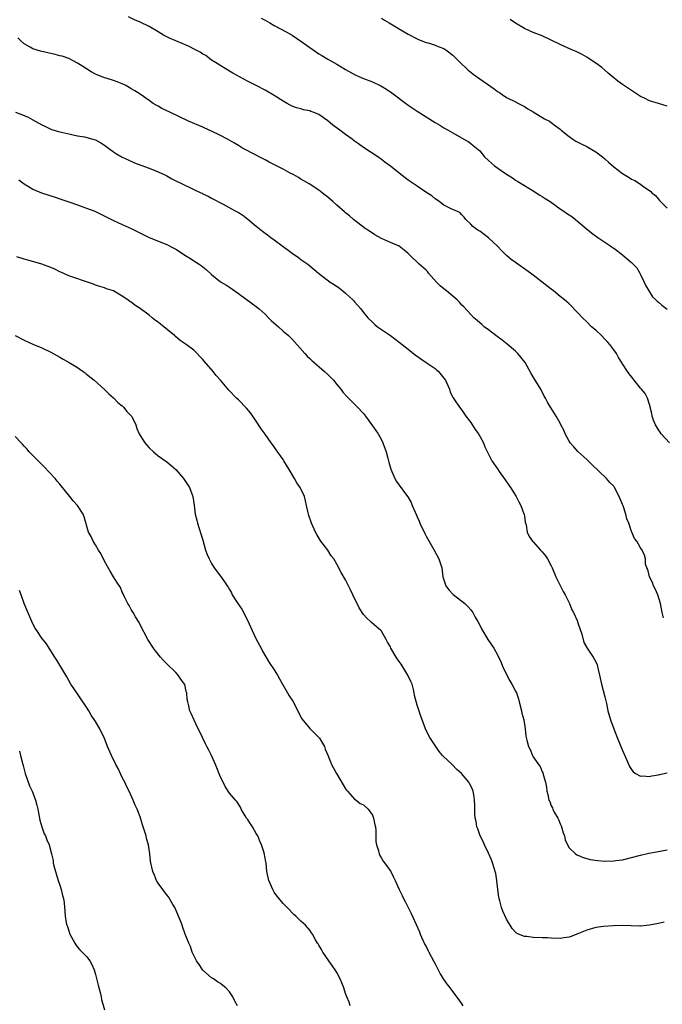
# Model space of a CAD drawing. Units: inches. Extents: x 2562000 to 2565000, y 1557000 to 1560000.
# Drawn here: x 2563408 to 2563552, y 1557551 to 1557772 of the extents above; entities that cross this region are included whole.
import ezdxf

# ---------------------------------------------------------------- set-up
doc = ezdxf.new("R2010")
doc.units = ezdxf.units.IN
doc.header["$MEASUREMENT"] = 0
doc.layers.add('LD25621557_10ft', color=52, linetype='Continuous')

msp = doc.modelspace()

# ---------------------------------------------------------------- linework, layer by layer
at = {"layer": 'LD25621557_10ft'}
for points, elevation in [([(2563553.48, 1557677), (2563551.59, 1557679), (2563551.37, 1557679.37), (2563551, 1557679.89), (2563550.33, 1557681), (2563549.94, 1557682.06), (2563549.64, 1557683), (2563549.57, 1557683.57), (2563549.18, 1557685), (2563549.16, 1557685.16), (2563549, 1557685.55), (2563548.59, 1557687), (2563548.02, 1557688.02), (2563547.24, 1557689), (2563547, 1557689.22), (2563545.6, 1557691), (2563545.33, 1557691.33), (2563544.45, 1557692.45), (2563544.07, 1557693), (2563543, 1557694.71), (2563542.87, 1557694.87), (2563542.1, 1557696.1), (2563541.59, 1557697), (2563541, 1557697.85), (2563540.16, 1557699), (2563539.62, 1557699.62), (2563539, 1557700.22), (2563538.25, 1557701), (2563537, 1557702.19), (2563536.05, 1557703), (2563535, 1557704.07), (2563534, 1557705), (2563533, 1557706.14), (2563531, 1557708.1), (2563530.01, 1557709), (2563529, 1557709.79), (2563527.53, 1557711), (2563527, 1557711.38), (2563524.98, 1557713), (2563523, 1557714.52), (2563522.35, 1557715), (2563519, 1557717.34), (2563518.07, 1557718.07), (2563517, 1557718.96), (2563515.97, 1557719.97), (2563514.96, 1557721), (2563513, 1557722.92), (2563511, 1557724.36), (2563510.6, 1557724.6), (2563510.05, 1557725), (2563509.46, 1557725.46), (2563509, 1557725.97), (2563507.9, 1557727), (2563507.52, 1557727.52), (2563507, 1557728.03), (2563506.54, 1557728.54), (2563504.62, 1557729.38), (2563503, 1557730.23), (2563501.92, 1557731), (2563501.4, 1557731.4), (2563501, 1557731.64), (2563500.29, 1557732.29), (2563499.16, 1557733), (2563497, 1557734.46), (2563495, 1557735.84), (2563493, 1557737.36), (2563491, 1557738.91), (2563489.8, 1557739.8), (2563489, 1557740.44), (2563488.23, 1557741), (2563485, 1557743.15), (2563483.91, 1557743.91), (2563483, 1557744.57), (2563482.45, 1557745), (2563481, 1557746.02), (2563479.71, 1557747), (2563478.12, 1557748.12), (2563477, 1557749.1), (2563475, 1557750.48), (2563473.75, 1557751), (2563473.2, 1557751.2), (2563473, 1557751.31), (2563471.55, 1557751.55), (2563471, 1557751.74), (2563469.98, 1557751.98), (2563469, 1557752.36), (2563468.59, 1557752.59), (2563467.9, 1557753), (2563467, 1557753.47), (2563465, 1557754.79), (2563463, 1557755.98), (2563461, 1557757), (2563459, 1557757.97), (2563455.75, 1557759.75), (2563453.65, 1557761), (2563451.87, 1557762.13), (2563451, 1557762.69), (2563449.68, 1557763.68), (2563449, 1557764.04), (2563448.43, 1557764.43), (2563447.42, 1557765), (2563445.8, 1557765.8), (2563443.02, 1557767.02), (2563441.6, 1557767.6), (2563441, 1557767.89), (2563440.24, 1557768.24), (2563439.02, 1557769), (2563437, 1557770.2), (2563435, 1557771.18), (2563433.72, 1557771.72), (2563432.4, 1557772.4)], 7050), ([(2563462.06, 1557772.06), (2563463, 1557771.6), (2563464.04, 1557771), (2563465, 1557770.42), (2563467.65, 1557769), (2563469, 1557768.24), (2563471, 1557766.92), (2563473, 1557765.47), (2563474.44, 1557764.44), (2563475, 1557764.08), (2563475.68, 1557763.68), (2563477, 1557762.87), (2563479, 1557761.78), (2563481, 1557760.6), (2563483, 1557759.45), (2563483.96, 1557759), (2563485, 1557758.55), (2563487, 1557757.79), (2563488.9, 1557756.9), (2563490.14, 1557756.14), (2563491.32, 1557755.32), (2563495, 1557752.59), (2563497, 1557751.23), (2563501, 1557748.72), (2563502.09, 1557748.09), (2563503, 1557747.53), (2563503.97, 1557747), (2563505, 1557746.39), (2563507.47, 1557745), (2563508.43, 1557744.43), (2563509, 1557744.04), (2563509.56, 1557743.56), (2563510.67, 1557742.67), (2563511, 1557742.36), (2563512.07, 1557741), (2563513, 1557740.2), (2563513.62, 1557739.62), (2563514.34, 1557739), (2563516.57, 1557737.43), (2563517, 1557737.14), (2563518.33, 1557736.33), (2563519, 1557735.83), (2563519.54, 1557735.54), (2563521, 1557734.63), (2563523, 1557733.42), (2563524.47, 1557732.47), (2563525, 1557732.17), (2563525.69, 1557731.69), (2563526.78, 1557731), (2563529, 1557729.39), (2563529.25, 1557729.25), (2563529.64, 1557729), (2563530.45, 1557728.45), (2563531, 1557728.03), (2563531.64, 1557727.64), (2563532.42, 1557727), (2563533, 1557726.57), (2563534.85, 1557725), (2563536.05, 1557724.05), (2563537.46, 1557723), (2563539, 1557721.93), (2563540.39, 1557721), (2563540.75, 1557720.75), (2563541, 1557720.55), (2563541.93, 1557719.93), (2563543.04, 1557719.04), (2563545, 1557717.39), (2563546.17, 1557716.17), (2563546.83, 1557715), (2563547, 1557714.68), (2563547.8, 1557713), (2563548.16, 1557712.16), (2563549, 1557710.77), (2563549.71, 1557709.71), (2563550.44, 1557709), (2563550.7, 1557708.7), (2563551, 1557708.49), (2563551.79, 1557707.79), (2563553, 1557706.94)], 7040), ([(2563489, 1557772.09), (2563489.66, 1557771.66), (2563490.72, 1557771), (2563494.06, 1557769), (2563495, 1557768.5), (2563497, 1557767.48), (2563497.33, 1557767.33), (2563499, 1557766.65), (2563499.46, 1557766.54), (2563501, 1557766.03), (2563501.71, 1557765.71), (2563503, 1557765.26), (2563503.41, 1557765), (2563505, 1557763.78), (2563505.82, 1557763), (2563507, 1557761.75), (2563507.83, 1557761), (2563508.42, 1557760.42), (2563509, 1557759.99), (2563509.54, 1557759.54), (2563514.24, 1557756.24), (2563515, 1557755.64), (2563515.4, 1557755.4), (2563516.02, 1557755), (2563517, 1557754.32), (2563519, 1557753.32), (2563519.72, 1557753), (2563521, 1557752.3), (2563521.76, 1557751.76), (2563523, 1557751.11), (2563525.54, 1557749.55), (2563526.6, 1557749), (2563527, 1557748.75), (2563527.97, 1557747.97), (2563529, 1557747.21), (2563529.22, 1557747), (2563531, 1557745.57), (2563531.82, 1557745), (2563532.54, 1557744.54), (2563533, 1557744.33), (2563533.86, 1557743.86), (2563535, 1557743.33), (2563535.22, 1557743.22), (2563537, 1557742.13), (2563538.47, 1557741), (2563539, 1557740.56), (2563539.81, 1557739.81), (2563541, 1557738.76), (2563543, 1557737.28), (2563544.43, 1557736.43), (2563545, 1557736.06), (2563545.71, 1557735.71), (2563547, 1557734.88), (2563547.48, 1557734.52), (2563549.29, 1557733.29), (2563549.55, 1557733), (2563550.36, 1557732.36), (2563551, 1557731.54), (2563551.28, 1557731.28), (2563551.48, 1557731), (2563553, 1557729.5)], 7030), ([(2563553, 1557752.34), (2563551, 1557753), (2563549, 1557753.6), (2563547.87, 1557754.13), (2563547, 1557754.5), (2563546.3, 1557755), (2563545, 1557755.85), (2563544.34, 1557756.34), (2563543, 1557757.23), (2563541.96, 1557757.96), (2563540.69, 1557759), (2563539.77, 1557759.77), (2563539, 1557760.46), (2563538.34, 1557761), (2563537, 1557761.97), (2563535.52, 1557763), (2563535, 1557763.33), (2563533.96, 1557763.96), (2563532.63, 1557764.63), (2563531.66, 1557765), (2563529, 1557766.17), (2563527, 1557767.18), (2563525, 1557768.1), (2563523, 1557768.87), (2563521, 1557769.77), (2563519, 1557770.93), (2563517.8, 1557771.8)], 7020), ([(2563552.16, 1557637.84), (2563551.85, 1557639), (2563551.44, 1557641), (2563550.85, 1557643), (2563550.31, 1557644.31), (2563549.94, 1557645), (2563549.7, 1557645.7), (2563549, 1557647), (2563548.62, 1557648.62), (2563548.41, 1557649), (2563548.15, 1557649.85), (2563548.09, 1557651), (2563547.87, 1557651.87), (2563547.38, 1557653), (2563547, 1557653.5), (2563546.15, 1557655), (2563545.62, 1557655.62), (2563545.08, 1557657), (2563545, 1557657.18), (2563544.38, 1557659), (2563543.97, 1557659.97), (2563543.72, 1557661), (2563543.11, 1557662.89), (2563543, 1557663.18), (2563542.45, 1557664.45), (2563542.25, 1557665), (2563541.19, 1557667), (2563541, 1557667.27), (2563540.14, 1557668.14), (2563539.39, 1557669), (2563536.14, 1557672.14), (2563535, 1557673.3), (2563533, 1557675.06), (2563532.1, 1557676.1), (2563531.26, 1557677), (2563531, 1557677.41), (2563530.16, 1557679), (2563529.86, 1557679.86), (2563529.2, 1557681), (2563529, 1557681.4), (2563528.13, 1557683), (2563527, 1557684.78), (2563526.88, 1557685), (2563526.15, 1557686.14), (2563525.76, 1557687), (2563525.46, 1557687.46), (2563524.66, 1557689), (2563523.44, 1557691), (2563523, 1557691.77), (2563522.51, 1557692.51), (2563521.15, 1557695), (2563519.56, 1557697), (2563519, 1557697.51), (2563517.12, 1557699.12), (2563516, 1557700), (2563514.65, 1557701), (2563513, 1557702.28), (2563512.04, 1557703), (2563511.49, 1557703.49), (2563511, 1557703.9), (2563510.42, 1557704.42), (2563509.72, 1557705), (2563509, 1557705.72), (2563507.43, 1557707.43), (2563507, 1557707.84), (2563506.48, 1557708.48), (2563505.98, 1557709), (2563503.55, 1557711), (2563503, 1557711.44), (2563502.16, 1557712.16), (2563501.33, 1557713), (2563499.58, 1557715), (2563499.33, 1557715.33), (2563499, 1557715.66), (2563497.48, 1557717), (2563495.37, 1557719), (2563495, 1557719.39), (2563494.13, 1557720.13), (2563492.97, 1557721), (2563491, 1557721.82), (2563489, 1557722.71), (2563487.55, 1557723.55), (2563486.36, 1557724.36), (2563485.4, 1557725), (2563482.79, 1557727), (2563481.84, 1557727.84), (2563481, 1557728.48), (2563480.74, 1557728.74), (2563479, 1557730.19), (2563478.13, 1557731), (2563477, 1557731.97), (2563476.42, 1557732.42), (2563475.72, 1557733), (2563475, 1557733.56), (2563472.83, 1557735), (2563471.66, 1557735.66), (2563471, 1557736.02), (2563470.41, 1557736.41), (2563469.37, 1557737), (2563468.61, 1557737.39), (2563467, 1557738.26), (2563463.86, 1557739.86), (2563463, 1557740.32), (2563461.67, 1557741), (2563461, 1557741.37), (2563457.94, 1557743), (2563457, 1557743.55), (2563456.11, 1557744.11), (2563454.58, 1557745), (2563453, 1557745.84), (2563451, 1557746.77), (2563450.45, 1557747), (2563449, 1557747.65), (2563445.85, 1557749), (2563441.64, 1557751), (2563439.87, 1557751.87), (2563439, 1557752.37), (2563438.58, 1557752.58), (2563437.91, 1557753), (2563437, 1557753.67), (2563435, 1557755.02), (2563433.84, 1557755.84), (2563433, 1557756.23), (2563432.56, 1557756.56), (2563431.8, 1557757), (2563431, 1557757.37), (2563429.84, 1557757.84), (2563429, 1557758.13), (2563427.38, 1557758.62), (2563427, 1557758.72), (2563425.35, 1557759.35), (2563425, 1557759.56), (2563424.03, 1557760.03), (2563423, 1557760.72), (2563422.82, 1557760.82), (2563422.52, 1557761), (2563421, 1557762), (2563419.02, 1557763.02), (2563417.55, 1557763.55), (2563417, 1557763.67), (2563415.96, 1557763.96), (2563414.32, 1557764.32), (2563412.71, 1557764.71), (2563411, 1557765.24), (2563410.4, 1557765.6), (2563409, 1557766.33), (2563408.27, 1557767), (2563407.65, 1557767.65)], 7060), ([(2563407.1, 1557751), (2563409, 1557750.28), (2563409.91, 1557749.91), (2563411, 1557749.33), (2563413, 1557748.18), (2563413.79, 1557747.79), (2563415, 1557747.23), (2563415.18, 1557747.18), (2563417, 1557746.65), (2563419, 1557746.19), (2563420.01, 1557745.99), (2563421, 1557745.75), (2563422.51, 1557745.49), (2563424.44, 1557745), (2563425, 1557744.83), (2563426.18, 1557744.18), (2563427, 1557743.67), (2563427.93, 1557743), (2563429, 1557742.13), (2563429.68, 1557741.68), (2563430.96, 1557740.96), (2563432.32, 1557740.32), (2563433.72, 1557739.72), (2563435.15, 1557739.15), (2563437, 1557738.48), (2563439, 1557737.69), (2563440.53, 1557737), (2563441, 1557736.77), (2563442.12, 1557736.12), (2563445, 1557734.66), (2563446.14, 1557734.14), (2563447, 1557733.71), (2563448.58, 1557733), (2563448.86, 1557732.86), (2563449, 1557732.77), (2563450.22, 1557732.22), (2563451, 1557731.78), (2563453.55, 1557730.45), (2563456.15, 1557729), (2563457, 1557728.55), (2563457.96, 1557727.96), (2563459.12, 1557727.11), (2563461, 1557725.52), (2563461.3, 1557725.3), (2563461.63, 1557725), (2563462.4, 1557724.4), (2563463, 1557723.91), (2563463.53, 1557723.53), (2563464.22, 1557723), (2563465, 1557722.45), (2563467, 1557720.95), (2563468.13, 1557720.13), (2563469, 1557719.45), (2563470.46, 1557718.46), (2563471, 1557718.06), (2563472.52, 1557717), (2563473, 1557716.62), (2563474.93, 1557715), (2563477.55, 1557713), (2563478.45, 1557712.45), (2563479.63, 1557711.63), (2563480.38, 1557711), (2563481, 1557710.52), (2563482.64, 1557709), (2563482.81, 1557708.81), (2563483, 1557708.56), (2563484.38, 1557707), (2563485, 1557706.16), (2563486, 1557705), (2563487, 1557703.99), (2563487.51, 1557703.51), (2563488.14, 1557703), (2563489, 1557702.34), (2563491, 1557701.02), (2563493, 1557699.55), (2563493.62, 1557699), (2563495, 1557697.94), (2563496.63, 1557696.63), (2563497, 1557696.39), (2563497.79, 1557695.79), (2563499, 1557695), (2563501, 1557693.63), (2563501.36, 1557693.36), (2563501.76, 1557693), (2563503, 1557691.46), (2563503.33, 1557691), (2563503.66, 1557690.34), (2563504.21, 1557689), (2563504.37, 1557688.37), (2563505.05, 1557687.05), (2563505.38, 1557686.62), (2563506.49, 1557685), (2563507, 1557684.34), (2563507.9, 1557683), (2563509, 1557681.56), (2563509.97, 1557679.97), (2563510.71, 1557679), (2563510.81, 1557678.81), (2563511, 1557678.52), (2563511.83, 1557677), (2563512.13, 1557676.13), (2563513, 1557674.46), (2563513.69, 1557673), (2563515, 1557671.2), (2563515.38, 1557670.62), (2563516.72, 1557668.72), (2563517.56, 1557667.56), (2563517.9, 1557667), (2563519.19, 1557665), (2563519.8, 1557663.8), (2563520.24, 1557663), (2563520.91, 1557661.09), (2563520.93, 1557661), (2563521, 1557660.6), (2563521.21, 1557659.21), (2563521.37, 1557658.63), (2563521.65, 1557657), (2563522.04, 1557656.04), (2563522.8, 1557655), (2563523, 1557654.81), (2563524.62, 1557653), (2563525, 1557652.61), (2563525.7, 1557651.7), (2563526.16, 1557651), (2563527, 1557649.45), (2563527.22, 1557649), (2563528.08, 1557647), (2563529, 1557645.05), (2563529.7, 1557643.7), (2563530.11, 1557643), (2563531.09, 1557641), (2563531.65, 1557639.65), (2563531.97, 1557639), (2563532.8, 1557637.2), (2563533, 1557636.69), (2563533.4, 1557635.4), (2563533.83, 1557634.17), (2563534.33, 1557632.33), (2563535.03, 1557631.03), (2563535.21, 1557630.79), (2563536.43, 1557629), (2563537, 1557627.94), (2563537.29, 1557627.29), (2563537.39, 1557627), (2563537.48, 1557626.52), (2563537.85, 1557625), (2563538.27, 1557623), (2563539, 1557620.13), (2563539.21, 1557619.21), (2563539.36, 1557618.64), (2563539.72, 1557617), (2563540.27, 1557615), (2563541.01, 1557613), (2563541.8, 1557611), (2563543, 1557608.15), (2563543.31, 1557607.31), (2563543.9, 1557606.1), (2563544.56, 1557604.56), (2563545, 1557603.85), (2563545.34, 1557603.34), (2563545.87, 1557603), (2563547, 1557602.38), (2563547.55, 1557602.45), (2563549, 1557602.32), (2563549.52, 1557602.48), (2563551, 1557602.7), (2563551.23, 1557602.77), (2563553, 1557603.16)], 7070), ([(2563407.85, 1557735.85), (2563409, 1557734.97), (2563411, 1557733.78), (2563412.92, 1557733), (2563415.99, 1557731.99), (2563417, 1557731.62), (2563417.48, 1557731.48), (2563419, 1557730.92), (2563421, 1557730.26), (2563422.13, 1557729.87), (2563423, 1557729.56), (2563424.83, 1557728.83), (2563426.2, 1557728.2), (2563428.62, 1557727), (2563429, 1557726.8), (2563431, 1557725.87), (2563433, 1557724.97), (2563437, 1557723), (2563441, 1557721.38), (2563442.56, 1557720.56), (2563443, 1557720.32), (2563443.83, 1557719.83), (2563445, 1557719.04), (2563446.25, 1557718.25), (2563447, 1557717.75), (2563448.2, 1557717), (2563448.68, 1557716.68), (2563449, 1557716.4), (2563449.79, 1557715.79), (2563451, 1557714.66), (2563453, 1557713.08), (2563454.3, 1557712.3), (2563455, 1557711.86), (2563457, 1557710.45), (2563460.13, 1557708.13), (2563461, 1557707.51), (2563461.62, 1557707), (2563463, 1557705.77), (2563463.76, 1557705), (2563464.36, 1557704.36), (2563465.41, 1557703.41), (2563465.93, 1557703), (2563467, 1557702.02), (2563468.22, 1557701), (2563469, 1557700.22), (2563471.84, 1557697), (2563472.4, 1557696.4), (2563473, 1557695.89), (2563473.46, 1557695.46), (2563473.97, 1557695), (2563476.3, 1557693), (2563477, 1557692.3), (2563478.28, 1557691), (2563479, 1557690.05), (2563479.9, 1557689), (2563480.38, 1557688.38), (2563481.31, 1557687.31), (2563481.61, 1557687), (2563483, 1557685.69), (2563483.67, 1557685), (2563485, 1557683.57), (2563485.47, 1557683), (2563487, 1557680.84), (2563487.73, 1557679.73), (2563488.25, 1557679), (2563489, 1557677.7), (2563489.34, 1557677), (2563490.03, 1557675), (2563490.44, 1557673.56), (2563490.58, 1557673), (2563490.65, 1557672.65), (2563491.1, 1557671.1), (2563492.01, 1557669), (2563492.38, 1557668.38), (2563494.41, 1557665.59), (2563494.92, 1557664.92), (2563495.67, 1557663.67), (2563495.9, 1557663), (2563496.53, 1557661.47), (2563496.84, 1557660.84), (2563497, 1557660.47), (2563497.48, 1557659.48), (2563497.64, 1557659), (2563498.7, 1557656.7), (2563499, 1557656.1), (2563500.82, 1557653), (2563501.87, 1557651), (2563502.5, 1557649), (2563502.76, 1557647), (2563503.4, 1557645), (2563504.1, 1557644.1), (2563505.05, 1557643.06), (2563507.66, 1557641), (2563508.34, 1557640.34), (2563509, 1557639.59), (2563509.44, 1557639), (2563509.99, 1557637.99), (2563510.58, 1557637), (2563511, 1557636.19), (2563511.38, 1557635.38), (2563512.84, 1557633), (2563514.16, 1557631), (2563515, 1557629.53), (2563515.79, 1557627.79), (2563516.11, 1557627), (2563517, 1557625.14), (2563517.74, 1557623.74), (2563518.21, 1557623), (2563519, 1557621.43), (2563519.21, 1557621), (2563519.67, 1557619.67), (2563519.83, 1557619), (2563520.36, 1557617), (2563520.46, 1557616.46), (2563520.89, 1557615), (2563521.19, 1557613), (2563521.34, 1557611.34), (2563521.53, 1557610.47), (2563521.92, 1557609), (2563522.32, 1557608.32), (2563522.81, 1557607), (2563523, 1557606.69), (2563524.16, 1557605), (2563524.54, 1557604.54), (2563525, 1557603.36), (2563525.14, 1557603.14), (2563525.22, 1557602.78), (2563525.75, 1557601), (2563525.94, 1557599.94), (2563526.05, 1557599), (2563526.27, 1557598.27), (2563526.5, 1557597), (2563526.67, 1557596.67), (2563527, 1557595.71), (2563527.27, 1557595.27), (2563527.35, 1557595), (2563527.68, 1557594.32), (2563528.46, 1557593), (2563528.64, 1557592.64), (2563529, 1557591.67), (2563529.23, 1557591.23), (2563529.32, 1557591), (2563529.7, 1557589.7), (2563529.98, 1557589), (2563530.12, 1557588.12), (2563530.64, 1557587), (2563531, 1557586.32), (2563532.47, 1557585), (2563532.78, 1557584.78), (2563533, 1557584.71), (2563534.14, 1557584.14), (2563535, 1557583.97), (2563535.73, 1557583.73), (2563537.48, 1557583.48), (2563539, 1557583.37), (2563541, 1557583.4), (2563541.48, 1557583.48), (2563543, 1557583.67), (2563545, 1557584.17), (2563547, 1557584.72), (2563548.88, 1557585.12), (2563550.59, 1557585.41), (2563553, 1557585.92)], 7080), ([(2563552.28, 1557569.72), (2563551, 1557569.42), (2563548.99, 1557569.01), (2563547, 1557568.83), (2563546.83, 1557568.83), (2563542.94, 1557568.94), (2563540.86, 1557568.86), (2563538.71, 1557568.71), (2563537, 1557568.48), (2563535, 1557567.91), (2563533.12, 1557567.12), (2563531.48, 1557566.52), (2563531, 1557566.32), (2563529.84, 1557566.16), (2563529, 1557566.03), (2563527, 1557566.09), (2563526.15, 1557566.15), (2563525, 1557566.2), (2563523, 1557566.27), (2563521.55, 1557566.45), (2563521, 1557566.46), (2563519.71, 1557567), (2563519.23, 1557567.23), (2563519, 1557567.42), (2563518.27, 1557568.27), (2563517, 1557570.39), (2563516.18, 1557572.18), (2563515.92, 1557573), (2563515.52, 1557574.48), (2563515.35, 1557575), (2563515.3, 1557575.3), (2563515.03, 1557577), (2563514.84, 1557579), (2563514.61, 1557580.61), (2563514.5, 1557581), (2563514.25, 1557581.75), (2563513.89, 1557583), (2563513.67, 1557583.67), (2563513, 1557585.17), (2563512.07, 1557587), (2563511.75, 1557587.76), (2563511.1, 1557589), (2563510.56, 1557590.56), (2563510.38, 1557591), (2563510.22, 1557592.22), (2563510, 1557593), (2563509.9, 1557594.1), (2563509.91, 1557595.91), (2563509.85, 1557597), (2563509.78, 1557597.78), (2563509.54, 1557599), (2563509.4, 1557599.4), (2563509, 1557600.23), (2563508.72, 1557600.72), (2563508.57, 1557601), (2563506.92, 1557603), (2563505.9, 1557603.9), (2563504.85, 1557605), (2563502.82, 1557606.82), (2563502.7, 1557607), (2563501.91, 1557607.91), (2563501.16, 1557609), (2563499.85, 1557611), (2563499.58, 1557611.58), (2563498.86, 1557613), (2563497.82, 1557615.82), (2563497, 1557618.3), (2563496.41, 1557620.41), (2563496.36, 1557621), (2563496.22, 1557621.78), (2563495.86, 1557623), (2563495.56, 1557623.56), (2563494.92, 1557625), (2563493.44, 1557627.44), (2563493, 1557628.05), (2563492.59, 1557628.59), (2563492.33, 1557629), (2563491.14, 1557631), (2563491, 1557631.31), (2563490.37, 1557632.37), (2563490.04, 1557633), (2563489, 1557634.85), (2563488.86, 1557635), (2563487.86, 1557635.86), (2563486.77, 1557636.77), (2563486.55, 1557637), (2563485.72, 1557637.72), (2563485, 1557638.55), (2563484.06, 1557640.06), (2563482.63, 1557643), (2563482.12, 1557644.12), (2563481.65, 1557645), (2563481, 1557646.36), (2563479.97, 1557647.97), (2563479, 1557649.84), (2563478.32, 1557651), (2563477.74, 1557651.74), (2563477.01, 1557653), (2563475.46, 1557655), (2563474.51, 1557656.51), (2563474.23, 1557657), (2563473.34, 1557659), (2563473.25, 1557659.25), (2563472.77, 1557660.77), (2563472.71, 1557661), (2563472.64, 1557661.36), (2563472.27, 1557663), (2563471.98, 1557663.98), (2563471.75, 1557665), (2563470.8, 1557667), (2563470.08, 1557668.08), (2563469.54, 1557669), (2563468.33, 1557671), (2563467.16, 1557673), (2563467, 1557673.24), (2563465.46, 1557675.46), (2563465, 1557676.1), (2563464.61, 1557676.61), (2563464.36, 1557677), (2563463, 1557678.91), (2563462.11, 1557680.11), (2563461, 1557681.82), (2563460.21, 1557683), (2563459.7, 1557683.7), (2563458.78, 1557684.78), (2563457, 1557686.61), (2563456.6, 1557687), (2563454.82, 1557688.82), (2563453.01, 1557691), (2563452.05, 1557692.05), (2563451.33, 1557693), (2563449.31, 1557695.31), (2563449, 1557695.68), (2563448.34, 1557696.34), (2563447.78, 1557697), (2563447, 1557697.71), (2563445.31, 1557699), (2563443.94, 1557699.94), (2563442.85, 1557700.85), (2563442.69, 1557701), (2563440.32, 1557703), (2563439.56, 1557703.56), (2563439, 1557704.02), (2563438.41, 1557704.41), (2563437.72, 1557705), (2563437, 1557705.57), (2563435, 1557707.09), (2563433.79, 1557707.79), (2563433, 1557708.48), (2563432.67, 1557708.67), (2563432.25, 1557709), (2563431, 1557709.84), (2563430.26, 1557710.26), (2563429, 1557711.01), (2563427.49, 1557711.49), (2563427, 1557711.68), (2563425.99, 1557711.99), (2563425, 1557712.33), (2563424.53, 1557712.53), (2563423, 1557713.05), (2563419.94, 1557714.06), (2563419, 1557714.42), (2563417.23, 1557715.22), (2563417, 1557715.3), (2563415.87, 1557715.87), (2563415, 1557716.22), (2563413, 1557716.99), (2563410.16, 1557717.83), (2563409, 1557718.14), (2563407.37, 1557718.63)], 7090), ([(2563407.01, 1557701), (2563409, 1557700.02), (2563411, 1557699.12), (2563413, 1557698.28), (2563415, 1557697.31), (2563417, 1557696.17), (2563417.74, 1557695.74), (2563419.14, 1557695), (2563421, 1557693.87), (2563421.52, 1557693.52), (2563422.27, 1557693), (2563422.68, 1557692.68), (2563423, 1557692.39), (2563424.73, 1557691), (2563427, 1557688.93), (2563427.95, 1557687.95), (2563429, 1557687.11), (2563430.02, 1557686.02), (2563431, 1557685.28), (2563431.27, 1557685), (2563432.04, 1557684.04), (2563433, 1557683.08), (2563433.06, 1557683), (2563433.12, 1557682.88), (2563434.03, 1557681), (2563434.24, 1557680.24), (2563434.79, 1557679), (2563435, 1557678.61), (2563436.04, 1557677), (2563436.51, 1557676.51), (2563437, 1557675.91), (2563437.96, 1557675), (2563439, 1557674.12), (2563441, 1557672.76), (2563441.96, 1557671.96), (2563443, 1557671.03), (2563444.7, 1557669), (2563446.06, 1557667), (2563446.79, 1557665), (2563447.07, 1557663.07), (2563447.33, 1557661), (2563447.69, 1557659.69), (2563447.82, 1557659), (2563448.18, 1557657.82), (2563448.6, 1557656.6), (2563449, 1557655.19), (2563449.66, 1557653), (2563450.02, 1557652.02), (2563450.43, 1557651), (2563451, 1557649.96), (2563451.59, 1557649), (2563453, 1557647.13), (2563453.88, 1557645.88), (2563454.46, 1557645), (2563454.69, 1557644.69), (2563455, 1557644.19), (2563455.43, 1557643.43), (2563455.63, 1557643), (2563456.71, 1557641.29), (2563457.75, 1557639.75), (2563459, 1557637.33), (2563460.08, 1557635), (2563461, 1557633.07), (2563461.69, 1557631.69), (2563462.08, 1557631), (2563462.38, 1557630.38), (2563463.86, 1557627.86), (2563465, 1557626.18), (2563465.72, 1557625), (2563466.19, 1557624.19), (2563466.83, 1557623), (2563468.01, 1557621), (2563468.38, 1557620.38), (2563469.18, 1557619.18), (2563470.3, 1557617), (2563470.49, 1557616.49), (2563471.2, 1557615.2), (2563473, 1557613.04), (2563474, 1557612), (2563475, 1557611.05), (2563475.11, 1557610.89), (2563476.23, 1557609), (2563476.42, 1557608.42), (2563477, 1557607.08), (2563477.58, 1557605.58), (2563477.85, 1557605), (2563478.94, 1557603), (2563480.43, 1557600.43), (2563481, 1557599.56), (2563481.21, 1557599.21), (2563481.38, 1557599), (2563483, 1557597.24), (2563483.34, 1557597), (2563484.28, 1557596.28), (2563485, 1557595.99), (2563486.04, 1557595), (2563487, 1557593.63), (2563487.25, 1557593), (2563487.51, 1557591.51), (2563487.65, 1557591), (2563487.76, 1557590.24), (2563487.77, 1557589), (2563487.77, 1557587.77), (2563487.92, 1557587), (2563488.36, 1557585.64), (2563488.48, 1557585), (2563488.63, 1557584.63), (2563489, 1557584.03), (2563489.37, 1557583.37), (2563489.67, 1557583), (2563491.09, 1557581), (2563491.74, 1557579.74), (2563492.1, 1557579), (2563493, 1557577), (2563493.67, 1557575.67), (2563493.96, 1557575), (2563494.35, 1557574.35), (2563494.97, 1557573), (2563495.67, 1557571.67), (2563497.5, 1557567.5), (2563497.7, 1557567), (2563498.31, 1557565.69), (2563498.73, 1557564.73), (2563499, 1557564.26), (2563499.4, 1557563.4), (2563499.61, 1557563), (2563500.66, 1557561), (2563501, 1557560.4), (2563501.68, 1557559), (2563502.15, 1557558.15), (2563502.85, 1557557), (2563503.75, 1557555.75), (2563504.29, 1557555), (2563505, 1557554.12), (2563505.84, 1557553), (2563506.33, 1557552.33), (2563507, 1557551.35), (2563507.26, 1557551)], 7100), ([(2563481.98, 1557551), (2563481.76, 1557551.76), (2563481.24, 1557553), (2563481, 1557553.73), (2563480.56, 1557555), (2563480.14, 1557556.14), (2563479.75, 1557557), (2563479, 1557558.4), (2563478.78, 1557558.78), (2563477.98, 1557559.98), (2563477.24, 1557561), (2563475.91, 1557563), (2563475.61, 1557563.61), (2563475, 1557564.51), (2563474.83, 1557564.83), (2563474.67, 1557565), (2563474.25, 1557565.75), (2563473.6, 1557567), (2563473.32, 1557567.32), (2563473, 1557567.87), (2563472.03, 1557569), (2563471, 1557569.94), (2563470.41, 1557570.41), (2563469.88, 1557571), (2563469.38, 1557571.38), (2563469, 1557571.81), (2563468.42, 1557572.42), (2563467.91, 1557573), (2563467, 1557573.87), (2563465.6, 1557575.6), (2563465, 1557576.43), (2563464.67, 1557577), (2563463.81, 1557579), (2563463.37, 1557581), (2563463.17, 1557583), (2563463.13, 1557583.13), (2563463, 1557584.04), (2563462.78, 1557585.22), (2563462.17, 1557587), (2563461.79, 1557587.79), (2563461.32, 1557589), (2563461, 1557589.58), (2563460.11, 1557591), (2563459.67, 1557591.67), (2563459, 1557592.73), (2563458.81, 1557593), (2563458.47, 1557593.53), (2563457.59, 1557595), (2563457.46, 1557595.46), (2563456.67, 1557596.67), (2563456.34, 1557597), (2563455, 1557598.57), (2563454.06, 1557600.06), (2563453.6, 1557601), (2563453, 1557602.14), (2563451.83, 1557605), (2563450.94, 1557607), (2563450.32, 1557608.32), (2563449.96, 1557609), (2563449.65, 1557609.65), (2563448.94, 1557611), (2563448.33, 1557612.33), (2563447.98, 1557613), (2563447.06, 1557614.94), (2563446.42, 1557616.42), (2563446.15, 1557617), (2563445.91, 1557618.09), (2563445.66, 1557619), (2563445.54, 1557619.54), (2563445.45, 1557621), (2563445.33, 1557621.33), (2563445, 1557622.87), (2563444.96, 1557623), (2563444.09, 1557624.09), (2563443.52, 1557625), (2563443, 1557625.56), (2563441, 1557627.52), (2563440.24, 1557628.24), (2563439.52, 1557629), (2563438.41, 1557630.41), (2563437.97, 1557631), (2563436.75, 1557633), (2563435, 1557636.24), (2563434.75, 1557636.75), (2563433.96, 1557638.04), (2563433.41, 1557639), (2563433.27, 1557639.27), (2563433, 1557639.71), (2563432.56, 1557640.56), (2563432.25, 1557641), (2563431.49, 1557642.51), (2563431.19, 1557643.19), (2563431, 1557643.56), (2563430.58, 1557644.58), (2563429.81, 1557645.81), (2563429, 1557647), (2563428.26, 1557648.26), (2563427, 1557650.52), (2563426.21, 1557652.21), (2563425.7, 1557653), (2563425, 1557654.14), (2563424.45, 1557655), (2563424, 1557656), (2563423.4, 1557657), (2563422.43, 1557660.43), (2563422.23, 1557661), (2563421.01, 1557663), (2563420, 1557664), (2563419.25, 1557665), (2563417, 1557667.75), (2563416.41, 1557668.41), (2563415.96, 1557669), (2563414.54, 1557670.54), (2563413.59, 1557671.59), (2563413, 1557672.14), (2563410.13, 1557675), (2563409.66, 1557675.66), (2563409, 1557676.29), (2563408.69, 1557676.69), (2563408.36, 1557677), (2563407, 1557678.43)], 7110), ([(2563456.76, 1557551), (2563456.15, 1557552.15), (2563455.76, 1557553), (2563455, 1557554.08), (2563454.15, 1557555), (2563453.5, 1557555.5), (2563453, 1557555.98), (2563452.34, 1557556.34), (2563451.41, 1557557), (2563451, 1557557.26), (2563449, 1557558.94), (2563448.19, 1557560.19), (2563447.62, 1557561), (2563447, 1557562.22), (2563446.63, 1557563), (2563446.25, 1557564.25), (2563445.9, 1557565), (2563445.11, 1557567), (2563445, 1557567.22), (2563444.52, 1557568.52), (2563444.38, 1557569), (2563444.02, 1557569.98), (2563443, 1557572.42), (2563442.74, 1557573), (2563442.34, 1557573.66), (2563441.38, 1557575.38), (2563441, 1557575.82), (2563440.48, 1557576.48), (2563440.05, 1557577), (2563439, 1557578.42), (2563438.65, 1557579), (2563438.18, 1557580.18), (2563437.82, 1557581), (2563437.36, 1557583), (2563437.32, 1557583.32), (2563437.16, 1557585), (2563436.88, 1557587), (2563436.44, 1557588.44), (2563436.33, 1557589), (2563436.06, 1557589.94), (2563435.5, 1557591.5), (2563435, 1557593.3), (2563434.34, 1557595), (2563433.91, 1557595.91), (2563433.45, 1557597), (2563432.54, 1557599), (2563432.01, 1557600.01), (2563431.57, 1557601), (2563431, 1557602.08), (2563430.06, 1557604.06), (2563429.56, 1557605), (2563428.57, 1557607), (2563427.68, 1557609), (2563426.93, 1557611), (2563426.28, 1557612.28), (2563425.95, 1557613), (2563425, 1557614.6), (2563424.04, 1557616.04), (2563423.5, 1557617), (2563423, 1557617.84), (2563421.72, 1557619.72), (2563420.79, 1557621), (2563419.48, 1557623), (2563419, 1557623.79), (2563418.59, 1557624.59), (2563418.33, 1557625), (2563417, 1557627.22), (2563416.37, 1557628.37), (2563415.92, 1557629), (2563415, 1557630.42), (2563414.79, 1557630.79), (2563414.63, 1557631), (2563414.02, 1557632.02), (2563413, 1557633.3), (2563411.84, 1557635), (2563411.52, 1557635.52), (2563411, 1557636.51), (2563410.76, 1557637), (2563409.63, 1557639.63), (2563409.07, 1557641), (2563408.33, 1557643), (2563407.96, 1557643.96)], 7120), ([(2563407.97, 1557607.97), (2563408.25, 1557607), (2563408.76, 1557605), (2563408.8, 1557604.8), (2563409.29, 1557603), (2563410.23, 1557600.23), (2563410.86, 1557599), (2563411, 1557598.67), (2563411.6, 1557597), (2563411.85, 1557595.85), (2563412.06, 1557595), (2563412.54, 1557592.54), (2563413.01, 1557591.01), (2563413.5, 1557589.5), (2563413.79, 1557589), (2563414.11, 1557588.11), (2563414.66, 1557587), (2563415.19, 1557585), (2563415.5, 1557583.5), (2563415.56, 1557583), (2563415.69, 1557582.31), (2563416.05, 1557581), (2563416.3, 1557580.3), (2563416.67, 1557579), (2563417, 1557577.98), (2563417.34, 1557577), (2563417.65, 1557575.65), (2563417.85, 1557575), (2563417.96, 1557574.04), (2563418.12, 1557572.12), (2563418.2, 1557571), (2563418.47, 1557569.53), (2563418.6, 1557569), (2563418.72, 1557568.72), (2563419, 1557567.77), (2563419.27, 1557567), (2563420.35, 1557565), (2563420.61, 1557564.61), (2563421, 1557564.09), (2563421.49, 1557563.49), (2563422.02, 1557563), (2563423, 1557561.98), (2563423.74, 1557561), (2563424.18, 1557560.18), (2563424.69, 1557559), (2563425, 1557557.98), (2563425.58, 1557555.58), (2563426.03, 1557553.97), (2563426.27, 1557553), (2563426.38, 1557552.38), (2563427, 1557550.04)], 7130)]:
    msp.add_lwpolyline(points, dxfattribs=dict(at, elevation=elevation))

doc.saveas('drawing.dxf')
